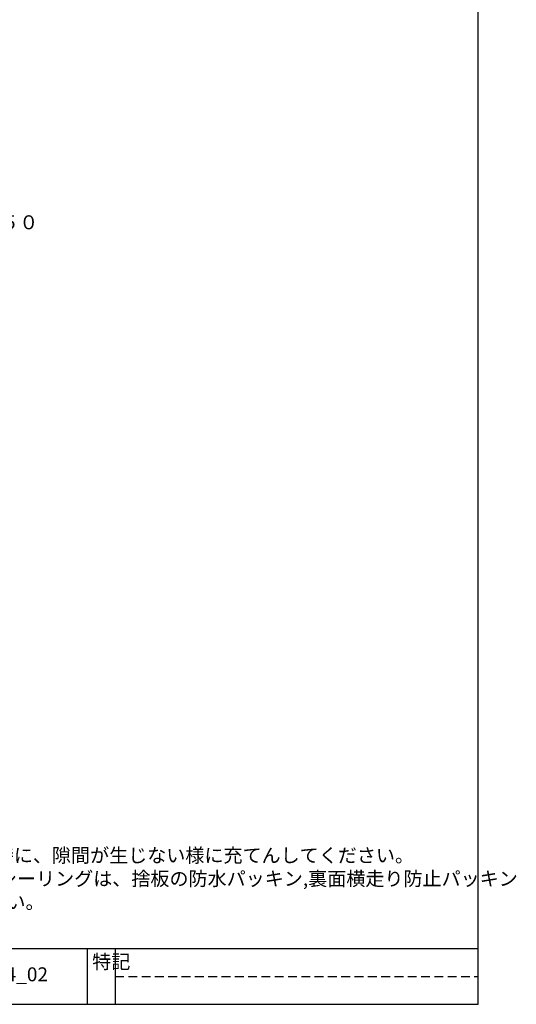
# Model space of a CAD drawing. Extents: x 20 to 814, y 10 to 560.
# Drawn here: x 636 to 814, y 10 to 362 of the extents above; entities that cross this region are included whole.
import ezdxf
from ezdxf import colors
from ezdxf.entities.mleader import LeaderData, LeaderLine
from ezdxf.math import Vec2, Vec3

# ---------------------------------------------------------------- set-up
doc = ezdxf.new("R2010")
doc.units = 0
doc.linetypes.add('DASHED2', pattern=[9.525, 6.35, -3.175])
doc.layers.get('0').update_dxf_attribs({"linetype": 'CONTINUOUS'})
doc.layers.add('HIKIDASI', color=7, linetype='CONTINUOUS', lineweight=5)
doc.layers.add('WAKU', color=7, linetype='CONTINUOUS')
doc.styles.get("Standard").update_dxf_attribs({"font": 'txt.shx', "height": 5, "bigfont": 'extfont.shx'})
doc.styles.add('WAKU', font='txt', dxfattribs={"height": 5})

# ---------------------------------------------------------------- blocks, each defined once
blk = doc.blocks.new('_NONE')
at = {"color": 0, "linetype": 'ByBlock'}
blk.add_circle((0, 0), 0.25, dxfattribs=at)

msp = doc.modelspace()

# ---------------------------------------------------------------- linework, layer by layer
at = {"layer": 'WAKU'}
for p, q in [((800, 10), (800, 560)), ((20, 30), (800, 30)), ((660, 30), (660, 10)), ((670, 30), (670, 10)), ((20, 10), (800, 10))]:
    msp.add_line(p, q, dxfattribs=at)
at = {"layer": 'WAKU', "linetype": 'DASHED2', "ltscale": 0.5}
msp.add_line((670, 20), (800, 20), dxfattribs=at)

# ---------------------------------------------------------------- texts
at = {"insert": (542.44, 54.285), "char_height": 5, "attachment_point": 4}
msp.add_mtext('※1,2\u3000パネルがかん合した時に、隙間が生じない様に充てんしてください。 \\P※2\u3000\u3000裏面側の横走り防止シーリングは、捨板の防水パッキン,裏面横走り防止パッキン\\P\u3000\u3000\u3000 に接するように施してください。', dxfattribs=at)
at = {"layer": 'WAKU', "char_height": 5, "attachment_point": 1, "style": 'WAKU'}
for s, insert, width in [('特記', (661.819, 27.727), 10), ('IGRZ5004_02', (604.325, 23.22), 190.5003)]:
    msp.add_mtext(s, dxfattribs=dict(at, insert=insert, width=width))

# ---------------------------------------------------------------- leaders
at = {"layer": 'HIKIDASI'}
ml = msp.add_multileader_mtext('Standard', dxfattribs=at)
ml.set_content('耐火ヴァンドＲＺ５０', color=256, style='STANDARD')
ml.set_leader_properties()
ml.set_arrow_properties(name='NONE')
ml.build(insert=Vec2(0, 0))
ml.multileader.update_dxf_attribs({"text_right_attachment_type": 3, "dogleg_length": 0.6, "arrow_head_size": 0})
ctx = ml.context
ctx.base_point, ctx.char_height, ctx.arrow_head_size, ctx.plane_origin = Vec3(572.302, 289.668), 5, 0, Vec3(559.674, 310.5)
ctx.right_attachment = 3
notes = []
notes.append((ctx, [(0, (1, 1, 0), (571.702, 289.668), (1, 0), 0.6, [(0, [(559.674, 310.5)], 0, [])])]))
ctx.mtext.insert, ctx.mtext.flow_direction = Vec3(574.302, 292.168), 5
for ctx, leaders in notes:
    for number, flags, end, landing, length, lines in leaders:
        leader = LeaderData()
        leader.index, (leader.has_last_leader_line, leader.has_dogleg_vector, leader.attachment_direction) = number, flags
        leader.last_leader_point, leader.dogleg_vector, leader.dogleg_length = Vec3(end), Vec3(landing), length
        for number, points, colour, breaks in lines:
            line = LeaderLine()
            line.index, line.vertices, line.color, line.breaks = number, Vec3.list(points), colors.encode_raw_color(colour), breaks
            leader.lines.append(line)
        ctx.leaders.append(leader)

doc.saveas('drawing.dxf')
